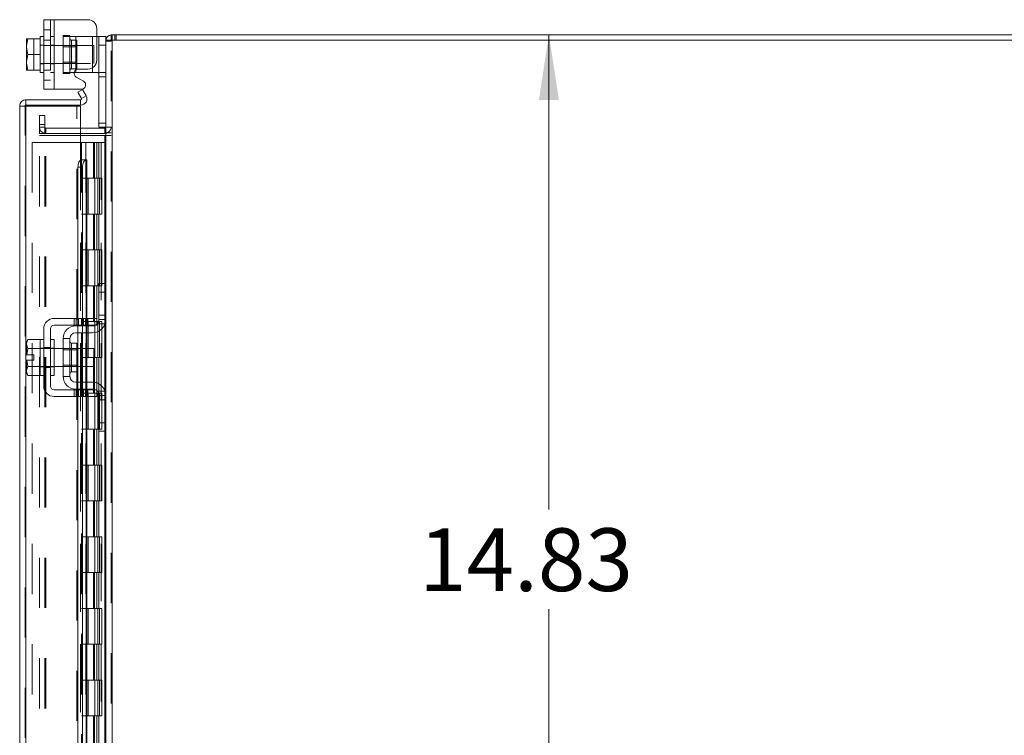
# Model space of a CAD drawing. Units: inches. Extents: x 0 to 23.4, y 0 to 16.5.
# Drawn here: x 11.4 to 13.4, y 9.1 to 10.5 of the extents above; entities that cross this region are included whole.
import ezdxf

# ---------------------------------------------------------------- set-up
doc = ezdxf.new("R2010")
doc.units = ezdxf.units.IN
doc.header["$MEASUREMENT"] = 0
doc.linetypes.add('HIDDEN', pattern=[0.075, 0.05, -0.025])
doc.styles.add('SLDTEXTSTYLE0', font='TXT', dxfattribs={"width": 0.75})
doc.dimstyles.new('SLDDIMSTYLE0', dxfattribs={"dimtxt": 0.125, "dimasz": 0.13, "dimexe": 0, "dimexo": 0.0625, "dimgap": 0.03125, "dimtad": 0, "dimtih": 1, "dimtoh": 1, "dimlfac": 7, "dimrnd": 1e-09, "dimzin": 12, "dimdsep": 46, "dimtxsty": 'SLDTEXTSTYLE0', "dimsah": 1, "dimcen": 0.09, "dimadec": 0, "dimazin": 3, "dimtfac": 1, "dimtofl": 0, "dimtmove": 0, "dimatfit": 3, "dimfxl": 1, "dimfrac": 2, "dimtolj": 1, "dimtzin": 12, "dimarcsym": 0})

# ---------------------------------------------------------------- blocks, each defined once
blk = doc.blocks.new('_D_16')
at = {"color": 7, "linetype": 'Continuous', "lineweight": 0}
for p, q in [((12.461, 10.5165), (12.461, 9.5705)), ((12.461, 8.3979), (12.461, 9.372)), ((11.8203, 8.3979), (12.586, 8.3979))]:
    blk.add_line(p, q, dxfattribs=at)
for points in [[(12.461, 10.5165), (12.441, 10.3865), (12.481, 10.3865)], [(12.461, 8.3979), (12.481, 8.5279), (12.441, 8.5279)]]:
    blk.add_solid(points, dxfattribs=at)
at = {"color": 7, "linetype": 'Continuous', "lineweight": 0, "insert": (12.2024, 9.5332, -0.0138), "char_height": 0.125, "attachment_point": 1, "style": 'SLDTEXTSTYLE0'}
blk.add_mtext('14.83', dxfattribs=at)

msp = doc.modelspace()

# ---------------------------------------------------------------- linework, layer by layer
at = {"color": 7, "linetype": 'Continuous', "lineweight": 15}
for p, q in [((11.45468, 10.40799), (11.45468, 10.54656)), ((11.45468, 10.54656), (11.4754, 10.54656)), ((11.4754, 10.54656), (11.4754, 10.40799)), ((11.4754, 10.54656), (11.54254, 10.54656)), ((11.5604, 10.5287), (11.5604, 10.46613)), ((11.58892, 10.50579), (11.58892, 10.51646)), ((11.58892, 10.51646), (13.8533, 10.51646)), ((11.42064, 10.50852), (11.4204, 10.5081)), ((11.42316, 10.5085), (11.4204, 10.4943)), ((11.4204, 10.5081), (11.4204, 10.4943)), ((11.4204, 10.49148), (11.4204, 10.4943)), ((11.42064, 10.50852), (11.42316, 10.50852)), ((11.42316, 10.50852), (11.42316, 10.5085)), ((11.42316, 10.50852), (11.44754, 10.50852)), ((11.44754, 10.5085), (11.42316, 10.5085)), ((11.45468, 10.51299), (11.44754, 10.51299)), ((11.44754, 10.51299), (11.44754, 10.50852)), ((11.44754, 10.5085), (11.44754, 10.50852)), ((11.44754, 10.50787), (11.44754, 10.5085)), ((11.44754, 10.50787), (11.44754, 10.4779)), ((11.5604, 10.51299), (11.56468, 10.51299)), ((11.56468, 10.49584), (11.56468, 10.51299)), ((11.56468, 10.51299), (11.57825, 10.51299)), ((11.56468, 10.33213), (11.56468, 10.49584)), ((11.57825, 10.49584), (11.56468, 10.49584)), ((11.57825, 10.51299), (11.57825, 10.50579)), ((11.57825, 10.50579), (11.57825, 10.01872)), ((11.57825, 10.50579), (11.59078, 10.50579)), ((13.85144, 10.50579), (11.59078, 10.50579)), ((11.59078, 10.50579), (11.59078, 5.38427)), ((11.4204, 10.49148), (11.42316, 10.47727)), ((11.4204, 10.49148), (11.4204, 10.46307)), ((11.42316, 10.47727), (11.4204, 10.46307)), ((11.42316, 10.47727), (11.44754, 10.47727)), ((11.44754, 10.47727), (11.44754, 10.4779)), ((11.44754, 10.47664), (11.44754, 10.47727)), ((11.44754, 10.47664), (11.44754, 10.44667)), ((11.4204, 10.46025), (11.4204, 10.46307)), ((11.4204, 10.46025), (11.42316, 10.44604)), ((11.4204, 10.46025), (11.4204, 10.44645)), ((11.42064, 10.44602), (11.4204, 10.44645)), ((11.42316, 10.44602), (11.42064, 10.44602)), ((11.42316, 10.44604), (11.44754, 10.44604)), ((11.42316, 10.44602), (11.42316, 10.44604)), ((11.44754, 10.44602), (11.42316, 10.44602)), ((11.44754, 10.44604), (11.44754, 10.44667)), ((11.44754, 10.44602), (11.44754, 10.44604)), ((11.44754, 10.44604), (11.44754, 10.44156)), ((11.44754, 10.44156), (11.45468, 10.44156)), ((11.51825, 10.44156), (11.51542, 10.44156)), ((11.51825, 10.44156), (11.55182, 10.44156)), ((11.52379, 10.44827), (11.54254, 10.44827)), ((11.56141, 10.44156), (11.55182, 10.44156)), ((11.53387, 10.42398), (11.5195, 10.43228)), ((11.4754, 10.40799), (11.45468, 10.40799)), ((11.4754, 10.40799), (11.52959, 10.40799)), ((11.52277, 10.40195), (11.53201, 10.40729)), ((11.52977, 10.38982), (11.52277, 10.40195)), ((11.53201, 10.40729), (11.53901, 10.39515)), ((11.41926, 10.38703), (11.41926, 10.37636)), ((11.41926, 10.38703), (11.52816, 10.38703)), ((11.41926, 10.37636), (11.52816, 10.37636)), ((11.52816, 10.37636), (11.52816, 10.38703)), ((11.52989, 10.38957), (11.52977, 10.38982)), ((11.53915, 10.39491), (11.52989, 10.38957)), ((11.53901, 10.39515), (11.53915, 10.39491)), ((11.41741, 10.3745), (11.40674, 10.3745)), ((11.40674, 5.51556), (11.40674, 10.3745)), ((11.52816, 10.37434), (11.41926, 10.37434)), ((11.52816, 10.37434), (11.52816, 10.2672)), ((11.5764, 10.3307), (11.52816, 10.3307)), ((11.5764, 10.32003), (11.52816, 10.32003)), ((11.5782, 10.33213), (11.56468, 10.33213)), ((11.5764, 10.3307), (11.5764, 10.32003)), ((11.5764, 10.32003), (11.57825, 10.32017)), ((11.52816, 10.31557), (11.5764, 10.31557)), ((11.57825, 10.31557), (11.5764, 10.31557)), ((11.52989, 10.2672), (11.52816, 10.2672)), ((11.52977, 10.26719), (11.52989, 10.2672)), ((11.52989, 10.2672), (11.53915, 10.2672)), ((11.53915, 10.2672), (11.53901, 10.26719)), ((11.53915, 10.2672), (11.54069, 10.2672)), ((11.54069, 9.95146), (11.54069, 10.2672)), ((11.53201, 10.25291), (11.52277, 10.25291)), ((11.52277, 10.25291), (11.52277, 9.95146)), ((11.53201, 10.25291), (11.53201, 9.95146)), ((11.56468, 10.0036), (11.56468, 10.02074)), ((11.56468, 10.02074), (11.57825, 10.02074)), ((11.56468, 9.94932), (11.56468, 10.0036)), ((11.57825, 10.0036), (11.56468, 10.0036)), ((11.57825, 10.01872), (11.57825, 10.0036)), ((11.57825, 9.94932), (11.57825, 10.0036)), ((11.54254, 9.95146), (11.4754, 9.95146)), ((11.54254, 9.93789), (11.54254, 9.95146)), ((11.54254, 9.95146), (11.5604, 9.95146)), ((11.5604, 9.95146), (11.5604, 9.93789)), ((11.57825, 9.94932), (11.57825, 9.79789)), ((11.45468, 9.93074), (11.45468, 9.81646)), ((11.46825, 9.81646), (11.46825, 9.93074)), ((11.4754, 9.93789), (11.54254, 9.93789)), ((11.51825, 9.93646), (11.55182, 9.93646)), ((11.52277, 9.93789), (11.52277, 9.93646)), ((11.53201, 9.93789), (11.53201, 9.93646)), ((11.54069, 9.93646), (11.54069, 9.93789)), ((11.5604, 9.93789), (11.54254, 9.93789)), ((11.42316, 9.90967), (11.4204, 9.90489)), ((11.42316, 9.90967), (11.4204, 9.90148)), ((11.44754, 9.90967), (11.42316, 9.90967)), ((11.44754, 9.90931), (11.44754, 9.90967)), ((11.45468, 9.90932), (11.44754, 9.90932)), ((11.44754, 9.90932), (11.44754, 9.83789)), ((11.4754, 9.90932), (11.46825, 9.90932)), ((11.4754, 9.90932), (11.4754, 9.83789)), ((11.49325, 9.91146), (11.49325, 9.83574)), ((11.50682, 9.91146), (11.49325, 9.91146)), ((11.50682, 9.83574), (11.50682, 9.91146)), ((11.55182, 9.92289), (11.51825, 9.92289)), ((11.52277, 9.92289), (11.52277, 9.89146)), ((11.53201, 9.92289), (11.53201, 9.89146)), ((11.54069, 9.89146), (11.54069, 9.92289)), ((11.4204, 9.90489), (11.4204, 9.90148)), ((11.4204, 9.89985), (11.4204, 9.90148)), ((11.4204, 9.89985), (11.4204, 9.87896)), ((11.4204, 9.89985), (11.42316, 9.89165)), ((11.42316, 9.89162), (11.42064, 9.87896)), ((11.42316, 9.89165), (11.44754, 9.89165)), ((11.42316, 9.89162), (11.42316, 9.89165)), ((11.44754, 9.89162), (11.42316, 9.89162)), ((11.44754, 9.89165), (11.44754, 9.89201)), ((11.44754, 9.89162), (11.44754, 9.89165)), ((11.44754, 9.89089), (11.44754, 9.89162)), ((11.49325, 9.89146), (11.4754, 9.89146)), ((11.52068, 9.9021), (11.50968, 9.9021)), ((11.52068, 9.8451), (11.52068, 9.9021)), ((11.55468, 9.89146), (11.52068, 9.89146)), ((11.55468, 9.85574), (11.55468, 9.89146)), ((11.4204, 9.87896), (11.42064, 9.87896)), ((11.4204, 9.86824), (11.4204, 9.84735)), ((11.42064, 9.86824), (11.4204, 9.86824)), ((11.42064, 9.87896), (11.43482, 9.87896)), ((11.42064, 9.86824), (11.42316, 9.85558)), ((11.43482, 9.86824), (11.42064, 9.86824)), ((11.43482, 9.87896), (11.43482, 9.86824)), ((11.42316, 9.85555), (11.4204, 9.84735)), ((11.4204, 9.84573), (11.4204, 9.84735)), ((11.42316, 9.85558), (11.44754, 9.85558)), ((11.42316, 9.85558), (11.42316, 9.85555)), ((11.44754, 9.85555), (11.42316, 9.85555)), ((11.44754, 9.85558), (11.44754, 9.85631)), ((11.44754, 9.85555), (11.44754, 9.85558)), ((11.44754, 9.85519), (11.44754, 9.85555)), ((11.4754, 9.85574), (11.49325, 9.85574)), ((11.52068, 9.85574), (11.55468, 9.85574)), ((11.52277, 9.85574), (11.52277, 9.82432)), ((11.53201, 9.85574), (11.53201, 9.82432)), ((11.54069, 9.82432), (11.54069, 9.85574)), ((11.4204, 9.84573), (11.42316, 9.83753)), ((11.4204, 9.84573), (11.4204, 9.84232)), ((11.4204, 9.84232), (11.42316, 9.83753)), ((11.42316, 9.83753), (11.44754, 9.83753)), ((11.44754, 9.83789), (11.45468, 9.83789)), ((11.44754, 9.83753), (11.44754, 9.83789)), ((11.46825, 9.83789), (11.4754, 9.83789)), ((11.49325, 9.83574), (11.50682, 9.83574)), ((11.50968, 9.8451), (11.52068, 9.8451)), ((11.54254, 9.80932), (11.4754, 9.80932)), ((11.51825, 9.82432), (11.55182, 9.82432)), ((11.51825, 9.81074), (11.55182, 9.81074)), ((11.52277, 9.81074), (11.52277, 9.80932)), ((11.53201, 9.81074), (11.53201, 9.80932)), ((11.54069, 9.80932), (11.54069, 9.81074)), ((11.54254, 9.79574), (11.54254, 9.80932)), ((11.54254, 9.80932), (11.5604, 9.80932)), ((11.5604, 9.80932), (11.5604, 9.79574)), ((11.4754, 9.79574), (11.54254, 9.79574)), ((11.52277, 9.79574), (11.52277, 8.48717)), ((11.53201, 9.79574), (11.53201, 8.48717)), ((11.54069, 8.48717), (11.54069, 9.79574)), ((11.5604, 9.79574), (11.54254, 9.79574)), ((11.56468, 9.7436), (11.56468, 9.79789)), ((11.57825, 9.7436), (11.57825, 9.79789)), ((11.56468, 9.7436), (11.57825, 9.7436)), ((11.56468, 9.72646), (11.56468, 9.7436)), ((11.57825, 9.7436), (11.57825, 9.72848)), ((11.57825, 9.72646), (11.56468, 9.72646)), ((11.57825, 9.72848), (11.57825, 8.09015))]:
    msp.add_line(p, q, dxfattribs=at)
at = {"color": 7, "linetype": 'HIDDEN', "lineweight": 0}
for p, q in [((11.46825, 10.54656), (11.46825, 10.40799)), ((11.4754, 10.40799), (11.4754, 10.54656)), ((11.4754, 10.54656), (11.4754, 10.51299)), ((11.46825, 10.52613), (11.45468, 10.52613)), ((11.49325, 10.51513), (11.49325, 10.51299)), ((11.49325, 10.51513), (11.50682, 10.51513)), ((11.50682, 10.51513), (11.50682, 10.51299)), ((11.59078, 10.51646), (11.58892, 10.51632)), ((11.59078, 10.50579), (11.59078, 10.51646)), ((11.59612, 10.50579), (11.59612, 10.51646)), ((11.59878, 10.50579), (11.59878, 10.51646)), ((11.42064, 10.50852), (11.43482, 10.50852)), ((11.43482, 10.50852), (11.43482, 10.44602)), ((11.45468, 10.49584), (11.44754, 10.49584)), ((11.55468, 10.49513), (11.44754, 10.49513)), ((11.45468, 10.50606), (11.46825, 10.50606)), ((11.4754, 10.51299), (11.46825, 10.51299)), ((11.4754, 10.49584), (11.46825, 10.49584)), ((11.4754, 10.51299), (11.4754, 10.44156)), ((11.49325, 10.44156), (11.49325, 10.51299)), ((11.49325, 10.51299), (11.51825, 10.51299)), ((11.50682, 10.51299), (11.50682, 10.44156)), ((11.52068, 10.50577), (11.50968, 10.50577)), ((11.50968, 10.44877), (11.50968, 10.50551)), ((11.51825, 10.51299), (11.55182, 10.51299)), ((11.51825, 10.44156), (11.51825, 10.51299)), ((11.51825, 10.51299), (11.51825, 10.44625)), ((11.52068, 10.44877), (11.52068, 10.50577)), ((11.55182, 10.51299), (11.55182, 10.44156)), ((11.55182, 10.51299), (11.5604, 10.51299)), ((11.55182, 10.45088), (11.55182, 10.51299)), ((11.55468, 10.45942), (11.55468, 10.49513)), ((11.56468, 10.49584), (11.57825, 10.49584)), ((11.57839, 10.50579), (11.57825, 10.50393)), ((11.58892, 10.50393), (11.57825, 10.50393)), ((11.58892, 5.38427), (11.58892, 10.50579)), ((11.59078, 10.50579), (11.59078, 5.38427)), ((11.52068, 10.49249), (11.49325, 10.49249)), ((11.44754, 10.45942), (11.55468, 10.45942)), ((11.44754, 10.4587), (11.45468, 10.4587)), ((11.46825, 10.4587), (11.4754, 10.4587)), ((11.49325, 10.46206), (11.52068, 10.46206)), ((11.45468, 10.44592), (11.46825, 10.44592)), ((11.46825, 10.44156), (11.4754, 10.44156)), ((11.4754, 10.44156), (11.4754, 10.40799)), ((11.51542, 10.44156), (11.49325, 10.44156)), ((11.49325, 10.43942), (11.49325, 10.44156)), ((11.50682, 10.43942), (11.49325, 10.43942)), ((11.50682, 10.43942), (11.50682, 10.44156)), ((11.50968, 10.44877), (11.52068, 10.44877)), ((11.57682, 10.44156), (11.56141, 10.44156)), ((11.45468, 10.42584), (11.46825, 10.42584)), ((11.56468, 10.43299), (11.57825, 10.43299)), ((11.52989, 10.38957), (11.53915, 10.39491)), ((11.41741, 5.51556), (11.41741, 10.3745)), ((11.41926, 10.37434), (11.41926, 5.51572)), ((11.52031, 8.54932), (11.52031, 10.37434)), ((11.44607, 10.35574), (11.45674, 10.35574)), ((11.44607, 10.33789), (11.44607, 10.35574)), ((11.44607, 10.32003), (11.44607, 10.33789)), ((11.45674, 10.33789), (11.44607, 10.33789)), ((11.45674, 10.35574), (11.45674, 10.33789)), ((11.45674, 10.32003), (11.45674, 10.33789)), ((11.57825, 10.3407), (11.56468, 10.3407)), ((11.45674, 10.33256), (11.44607, 10.33256)), ((11.45674, 10.32003), (11.44607, 10.32003)), ((11.4586, 10.3307), (11.4586, 10.32003)), ((11.52816, 10.3307), (11.4586, 10.3307)), ((11.52816, 10.32003), (11.4586, 10.32003)), ((11.5764, 10.3307), (11.5764, 10.32003)), ((11.57825, 10.33213), (11.5782, 10.33213)), ((11.57825, 10.33256), (11.58892, 10.33256)), ((11.57825, 10.3209), (11.58892, 10.3209)), ((11.43169, 10.30217), (11.43169, 5.58789)), ((11.43169, 10.30217), (11.52798, 10.30217)), ((11.44607, 10.31557), (11.45674, 10.31557)), ((11.44607, 5.57449), (11.44607, 10.31557)), ((11.45674, 5.57449), (11.45674, 10.31557)), ((11.4586, 10.31557), (11.45674, 10.31557)), ((11.4586, 5.57449), (11.4586, 10.31557)), ((11.4586, 10.31557), (11.52816, 10.31557)), ((11.52798, 10.30217), (11.52798, 5.58789)), ((11.53876, 10.30217), (11.52798, 10.30217)), ((11.52984, 10.30217), (11.52984, 5.58789)), ((11.53876, 10.30217), (11.53876, 5.58789)), ((11.5538, 10.30217), (11.53876, 10.30217)), ((11.56033, 10.30217), (11.5538, 10.30217)), ((11.55401, 10.30217), (11.55401, 10.23074)), ((11.55608, 10.30217), (11.55608, 10.23074)), ((11.56033, 10.30217), (11.56219, 10.30217)), ((11.56033, 10.30217), (11.56033, 10.23074)), ((11.56219, 10.30217), (11.56921, 10.30217)), ((11.56447, 10.30217), (11.56447, 10.23074)), ((11.56921, 5.58789), (11.56921, 10.30217)), ((11.56932, 10.30217), (11.56921, 10.30217)), ((11.56932, 10.30217), (11.57825, 10.30217)), ((11.56932, 10.30217), (11.56932, 5.58789)), ((11.5764, 5.57449), (11.5764, 10.31557)), ((11.5776, 5.58789), (11.5776, 10.30217)), ((11.57825, 10.31557), (11.58892, 10.31557)), ((11.52816, 10.2672), (11.52816, 5.62286)), ((11.52816, 10.26676), (11.52816, 5.6233)), ((11.52977, 5.62287), (11.52977, 10.26719)), ((11.53002, 5.62286), (11.53002, 10.2672)), ((11.53876, 10.23074), (11.52984, 10.23074)), ((11.56033, 10.23074), (11.53876, 10.23074)), ((11.5391, 10.23074), (11.5391, 10.15932)), ((11.5391, 10.23074), (11.56137, 10.23074)), ((11.5434, 10.23074), (11.5434, 10.15932)), ((11.55662, 10.15932), (11.55662, 10.23074)), ((11.56137, 10.23074), (11.56219, 10.23074)), ((11.56219, 10.23074), (11.56219, 10.15932)), ((11.57058, 10.23074), (11.56219, 10.23074)), ((11.56555, 10.15932), (11.56555, 10.23074)), ((11.57058, 10.15932), (11.57058, 10.23074)), ((11.53876, 10.15932), (11.52984, 10.15932)), ((11.53876, 10.15932), (11.56033, 10.15932)), ((11.56137, 10.15932), (11.5391, 10.15932)), ((11.55401, 10.15932), (11.55401, 10.08789)), ((11.55608, 10.15932), (11.55608, 10.08789)), ((11.56033, 10.15932), (11.56033, 10.08789)), ((11.56219, 10.15932), (11.56137, 10.15932)), ((11.57058, 10.15932), (11.56219, 10.15932)), ((11.56447, 10.15932), (11.56447, 10.08789)), ((11.53876, 10.08789), (11.52984, 10.08789)), ((11.56033, 10.08789), (11.53876, 10.08789)), ((11.5391, 10.08789), (11.5391, 10.01646)), ((11.5391, 10.08789), (11.56137, 10.08789)), ((11.5434, 10.08789), (11.5434, 10.01646)), ((11.55662, 10.01646), (11.55662, 10.08789)), ((11.56137, 10.08789), (11.56219, 10.08789)), ((11.56219, 10.08789), (11.56219, 10.01646)), ((11.57058, 10.08789), (11.56219, 10.08789)), ((11.56555, 10.01646), (11.56555, 10.08789)), ((11.57058, 10.01646), (11.57058, 10.08789)), ((11.53876, 10.01646), (11.52984, 10.01646)), ((11.53876, 10.01646), (11.56033, 10.01646)), ((11.56137, 10.01646), (11.5391, 10.01646)), ((11.55401, 10.01646), (11.55401, 9.94503)), ((11.55608, 10.01646), (11.55608, 9.94503)), ((11.56033, 10.01646), (11.56033, 9.94503)), ((11.56219, 10.01646), (11.56137, 10.01646)), ((11.57058, 10.01646), (11.56219, 10.01646)), ((11.56447, 10.01646), (11.56447, 9.94503)), ((11.5764, 10.02074), (11.5764, 9.93958)), ((11.51522, 9.95146), (11.51522, 9.93789)), ((11.5195, 9.95146), (11.5195, 9.93789)), ((11.52277, 9.95146), (11.52277, 9.93789)), ((11.52379, 9.93789), (11.52379, 9.95146)), ((11.52959, 9.95146), (11.52959, 9.93789)), ((11.53876, 9.94503), (11.52984, 9.94503)), ((11.53201, 9.95146), (11.53201, 9.93789)), ((11.53387, 9.93789), (11.53387, 9.95146)), ((11.53816, 9.93789), (11.53816, 9.95146)), ((11.56033, 9.94503), (11.53876, 9.94503)), ((11.53901, 9.95146), (11.53901, 9.93789)), ((11.5391, 9.94503), (11.5391, 9.8736)), ((11.5391, 9.94503), (11.56137, 9.94503)), ((11.54069, 9.93789), (11.54069, 9.95146)), ((11.54254, 9.95146), (11.54254, 9.93789)), ((11.5434, 9.94503), (11.5434, 9.8736)), ((11.55662, 9.8736), (11.55662, 9.94503)), ((11.56137, 9.94503), (11.56219, 9.94503)), ((11.56219, 9.94503), (11.56219, 9.8736)), ((11.57058, 9.94503), (11.56219, 9.94503)), ((11.57825, 9.95789), (11.56468, 9.95789)), ((11.57825, 9.94932), (11.56468, 9.94932)), ((11.56555, 9.8736), (11.56555, 9.94503)), ((11.57058, 9.8736), (11.57058, 9.94503)), ((11.52277, 9.93646), (11.52277, 9.92289)), ((11.53201, 9.93646), (11.53201, 9.92289)), ((11.53901, 9.93646), (11.53901, 9.92289)), ((11.54069, 9.92289), (11.54069, 9.93646)), ((11.56141, 9.94074), (11.57682, 9.94074)), ((11.45468, 9.89217), (11.44754, 9.89217)), ((11.4754, 9.89146), (11.44754, 9.89146)), ((11.45468, 9.89367), (11.46825, 9.89367)), ((11.4754, 9.89217), (11.46825, 9.89217)), ((11.52068, 9.89146), (11.49325, 9.89146)), ((11.52068, 9.88882), (11.49325, 9.88882)), ((11.50968, 9.8736), (11.50968, 9.9021)), ((11.52277, 9.89146), (11.52277, 9.85574)), ((11.53201, 9.89146), (11.53201, 9.85574)), ((11.53901, 9.89146), (11.53901, 9.85574)), ((11.54069, 9.85574), (11.54069, 9.89146)), ((11.53876, 9.8736), (11.52984, 9.8736)), ((11.53876, 9.8736), (11.56033, 9.8736)), ((11.56137, 9.8736), (11.5391, 9.8736)), ((11.55401, 9.8736), (11.55401, 9.80217)), ((11.55608, 9.8736), (11.55608, 9.80217)), ((11.56033, 9.8736), (11.56033, 9.80217)), ((11.56219, 9.8736), (11.56137, 9.8736)), ((11.57058, 9.8736), (11.56219, 9.8736)), ((11.56447, 9.8736), (11.56447, 9.80217)), ((11.44754, 9.85574), (11.4754, 9.85574)), ((11.44754, 9.85503), (11.45468, 9.85503)), ((11.45468, 9.85353), (11.46825, 9.85353)), ((11.46825, 9.85503), (11.4754, 9.85503)), ((11.49325, 9.85839), (11.52068, 9.85839)), ((11.49325, 9.85574), (11.52068, 9.85574)), ((11.51522, 9.80932), (11.51522, 9.79574)), ((11.5195, 9.79574), (11.5195, 9.80932)), ((11.52277, 9.82432), (11.52277, 9.81074)), ((11.52277, 9.80932), (11.52277, 9.79574)), ((11.52379, 9.79574), (11.52379, 9.80932)), ((11.52959, 9.79574), (11.52959, 9.80932)), ((11.53201, 9.82432), (11.53201, 9.81074)), ((11.53201, 9.80932), (11.53201, 9.79574)), ((11.53387, 9.80932), (11.53387, 9.79574)), ((11.53816, 9.79574), (11.53816, 9.80932)), ((11.53901, 9.82432), (11.53901, 9.81074)), ((11.53901, 9.80932), (11.53901, 9.79574)), ((11.54069, 9.81074), (11.54069, 9.82432)), ((11.54069, 9.79574), (11.54069, 9.80932)), ((11.54254, 9.80932), (11.54254, 9.79574)), ((11.5764, 9.80762), (11.5764, 9.72646)), ((11.53876, 9.80217), (11.52984, 9.80217)), ((11.56033, 9.80217), (11.53876, 9.80217)), ((11.5391, 9.80217), (11.5391, 9.73074)), ((11.5391, 9.80217), (11.56137, 9.80217)), ((11.5434, 9.80217), (11.5434, 9.73074)), ((11.55662, 9.73074), (11.55662, 9.80217)), ((11.56137, 9.80217), (11.56219, 9.80217)), ((11.57682, 9.80646), (11.56141, 9.80646)), ((11.56219, 9.80217), (11.56219, 9.73074)), ((11.57058, 9.80217), (11.56219, 9.80217)), ((11.56468, 9.79789), (11.57825, 9.79789)), ((11.56468, 9.78932), (11.57825, 9.78932)), ((11.56555, 9.73074), (11.56555, 9.80217)), ((11.57058, 9.73074), (11.57058, 9.80217)), ((11.53876, 9.73074), (11.52984, 9.73074)), ((11.53876, 9.73074), (11.56033, 9.73074)), ((11.56137, 9.73074), (11.5391, 9.73074)), ((11.55401, 9.73074), (11.55401, 9.65932)), ((11.55608, 9.73074), (11.55608, 9.65932)), ((11.56033, 9.73074), (11.56033, 9.65932)), ((11.56219, 9.73074), (11.56137, 9.73074)), ((11.57058, 9.73074), (11.56219, 9.73074)), ((11.56447, 9.73074), (11.56447, 9.65932)), ((11.53876, 9.65932), (11.52984, 9.65932)), ((11.56033, 9.65932), (11.53876, 9.65932)), ((11.5391, 9.65932), (11.5391, 9.58789)), ((11.5391, 9.65932), (11.56137, 9.65932)), ((11.5434, 9.65932), (11.5434, 9.58789)), ((11.55662, 9.58789), (11.55662, 9.65932)), ((11.56137, 9.65932), (11.56219, 9.65932)), ((11.56219, 9.65932), (11.56219, 9.58789)), ((11.57058, 9.65932), (11.56219, 9.65932)), ((11.56555, 9.58789), (11.56555, 9.65932)), ((11.57058, 9.58789), (11.57058, 9.65932)), ((11.53876, 9.58789), (11.52984, 9.58789)), ((11.53876, 9.58789), (11.56033, 9.58789)), ((11.56137, 9.58789), (11.5391, 9.58789)), ((11.55401, 9.58789), (11.55401, 9.51646)), ((11.55608, 9.58789), (11.55608, 9.51646)), ((11.56033, 9.58789), (11.56033, 9.51646)), ((11.56219, 9.58789), (11.56137, 9.58789)), ((11.57058, 9.58789), (11.56219, 9.58789)), ((11.56447, 9.58789), (11.56447, 9.51646)), ((11.53876, 9.51646), (11.52984, 9.51646)), ((11.56033, 9.51646), (11.53876, 9.51646)), ((11.5391, 9.51646), (11.5391, 9.44503)), ((11.5391, 9.51646), (11.56137, 9.51646)), ((11.5434, 9.51646), (11.5434, 9.44503)), ((11.55662, 9.44503), (11.55662, 9.51646)), ((11.56137, 9.51646), (11.56219, 9.51646)), ((11.56219, 9.51646), (11.56219, 9.44503)), ((11.57058, 9.51646), (11.56219, 9.51646)), ((11.56555, 9.44503), (11.56555, 9.51646)), ((11.57058, 9.44503), (11.57058, 9.51646)), ((11.53876, 9.44503), (11.52984, 9.44503)), ((11.53876, 9.44503), (11.56033, 9.44503)), ((11.56137, 9.44503), (11.5391, 9.44503)), ((11.55401, 9.44503), (11.55401, 9.3736)), ((11.55608, 9.44503), (11.55608, 9.3736)), ((11.56033, 9.44503), (11.56033, 9.3736)), ((11.56219, 9.44503), (11.56137, 9.44503)), ((11.57058, 9.44503), (11.56219, 9.44503)), ((11.56447, 9.44503), (11.56447, 9.3736)), ((11.53876, 9.3736), (11.52984, 9.3736)), ((11.56033, 9.3736), (11.53876, 9.3736)), ((11.5391, 9.3736), (11.5391, 9.30217)), ((11.5391, 9.3736), (11.56137, 9.3736)), ((11.5434, 9.3736), (11.5434, 9.30217)), ((11.55662, 9.30217), (11.55662, 9.3736)), ((11.56137, 9.3736), (11.56219, 9.3736)), ((11.56219, 9.3736), (11.56219, 9.30217)), ((11.57058, 9.3736), (11.56219, 9.3736)), ((11.56555, 9.30217), (11.56555, 9.3736)), ((11.57058, 9.30217), (11.57058, 9.3736)), ((11.53876, 9.30217), (11.52984, 9.30217)), ((11.53876, 9.30217), (11.56033, 9.30217)), ((11.56137, 9.30217), (11.5391, 9.30217)), ((11.55401, 9.30217), (11.55401, 9.23074)), ((11.55608, 9.30217), (11.55608, 9.23074)), ((11.56033, 9.30217), (11.56033, 9.23074)), ((11.56219, 9.30217), (11.56137, 9.30217)), ((11.57058, 9.30217), (11.56219, 9.30217)), ((11.56447, 9.30217), (11.56447, 9.23074)), ((11.53876, 9.23074), (11.52984, 9.23074)), ((11.56033, 9.23074), (11.53876, 9.23074)), ((11.5391, 9.23074), (11.5391, 9.15932)), ((11.5391, 9.23074), (11.56137, 9.23074)), ((11.5434, 9.23074), (11.5434, 9.15932)), ((11.55662, 9.15932), (11.55662, 9.23074)), ((11.56137, 9.23074), (11.56219, 9.23074)), ((11.56219, 9.23074), (11.56219, 9.15932)), ((11.57058, 9.23074), (11.56219, 9.23074)), ((11.56555, 9.15932), (11.56555, 9.23074)), ((11.57058, 9.15932), (11.57058, 9.23074)), ((11.53876, 9.15932), (11.52984, 9.15932)), ((11.53876, 9.15932), (11.56033, 9.15932)), ((11.56137, 9.15932), (11.5391, 9.15932)), ((11.55401, 9.15932), (11.55401, 9.08789)), ((11.55608, 9.15932), (11.55608, 9.08789)), ((11.56033, 9.15932), (11.56033, 9.08789)), ((11.56219, 9.15932), (11.56137, 9.15932)), ((11.57058, 9.15932), (11.56219, 9.15932)), ((11.56447, 9.15932), (11.56447, 9.08789))]:
    msp.add_line(p, q, dxfattribs=at)
at = {"color": 8, "linetype": 'Continuous', "lineweight": 15}
for p, q in [((11.51825, 10.44625), (11.51825, 10.44156)), ((11.55182, 10.44156), (11.55182, 10.45088)), ((11.41926, 10.37434), (11.41926, 8.46243)), ((11.5764, 10.31557), (11.5764, 10.02074)), ((11.52816, 10.2672), (11.52816, 10.26676)), ((11.53901, 10.26719), (11.53901, 9.95146)), ((11.53901, 9.93789), (11.53901, 9.93646)), ((11.5764, 9.93958), (11.5764, 9.80762)), ((11.53901, 9.92289), (11.53901, 9.89146)), ((11.50968, 9.9021), (11.50968, 9.8451)), ((11.53901, 9.85574), (11.53901, 9.82432)), ((11.53901, 9.81074), (11.53901, 9.80932)), ((11.53901, 9.79574), (11.53901, 8.48717)), ((11.5764, 9.72646), (11.5764, 8.48717))]:
    msp.add_line(p, q, dxfattribs=at)
at = {"color": 7, "linetype": 'Continuous', "lineweight": 15, "flags": 128}
for points in [[(11.52277, 10.25291), (11.5229, 10.25566), (11.5233, 10.25831), (11.52394, 10.26076), (11.52481, 10.26291), (11.52587, 10.26469), (11.52708, 10.26603), (11.5284, 10.26687), (11.52977, 10.26719)], [(11.53901, 10.26719), (11.53764, 10.26687), (11.53632, 10.26603), (11.53511, 10.26469), (11.53405, 10.26291), (11.53318, 10.26076), (11.53254, 10.25831), (11.53214, 10.25566), (11.53201, 10.25291)]]:
    msp.add_lwpolyline(points, dxfattribs=at)
at = {"color": 7, "linetype": 'HIDDEN', "lineweight": 0, "flags": 128}
for points in [[(11.5604, 9.93973), (11.55897, 9.93862), (11.55771, 9.93789)], [(11.55771, 9.80932), (11.55897, 9.80858), (11.5604, 9.80747)]]:
    msp.add_lwpolyline(points, dxfattribs=at)
at = {"color": 7, "linetype": 'Continuous', "lineweight": 15}
for centre, radius, start, end in [((11.54254, 10.5287), 0.01786, 0, 90), ((11.59078, 10.50393), 0.01253, 98.52452, 171.47548), ((11.54254, 10.46613), 0.01786, 270, 0), ((11.52379, 10.4397), 0.00857, 90, 240), ((11.52959, 10.41656), 0.00857, 270, 60), ((11.52816, 10.38889), 0.01253, 270, 28.75804), ((11.52816, 10.38889), 0.00186, 270, 21.59209), ((11.5764, 10.33256), 0.00186, 270, 0), ((11.4754, 9.93074), 0.02071, 90, 180), ((11.55182, 9.94932), 0.02643, 270, 0), ((11.55182, 9.94932), 0.01286, 311.81031, 0), ((11.4754, 9.93074), 0.00714, 90, 180), ((11.51825, 9.91146), 0.025, 90, 180), ((11.55182, 9.94932), 0.01286, 270, 297.26604), ((11.51825, 9.91146), 0.01143, 90, 180), ((11.50968, 9.90496), 0.00286, 180, 270), ((11.51825, 9.83574), 0.025, 180, 270), ((11.50968, 9.84224), 0.00286, 90, 180), ((11.51825, 9.83574), 0.01143, 180, 270), ((11.4754, 9.81646), 0.02071, 180, 270), ((11.4754, 9.81646), 0.00714, 180, 270), ((11.55182, 9.79789), 0.02643, 0, 90), ((11.55182, 9.79789), 0.01286, 62.73396, 90), ((11.55182, 9.79789), 0.01286, 0, 48.18969)]:
    msp.add_arc(centre, radius, start, end, dxfattribs=at)
at = {"color": 7, "linetype": 'HIDDEN', "lineweight": 0}
for centre, radius, start, end in [((11.50968, 10.50863), 0.00286, 180, 270), ((11.59078, 10.50393), 0.00186, 90, 180), ((11.50968, 10.44592), 0.00286, 90, 180), ((11.4586, 10.33256), 0.01253, 180, 270), ((11.4586, 10.33256), 0.00186, 180, 270), ((11.5764, 10.33256), 0.01253, 278.52452, 0)]:
    msp.add_arc(centre, radius, start, end, dxfattribs=at)
at = {"color": 7, "linetype": 'Continuous', "lineweight": 15}
msp.add_open_spline([(11.56468, 10.43299), (11.56468, 10.43395), (11.56469, 10.43587), (11.56461, 10.43841), (11.56418, 10.44028), (11.56322, 10.44131), (11.56216, 10.44155), (11.5615, 10.44156), (11.56141, 10.44156)], degree=3, knots=[0, 0, 0, 0, 0.20226711, 0.40463179, 0.60311844, 0.78796828, 0.96897422, 1, 1, 1, 1], dxfattribs=at)
at = {"color": 7, "linetype": 'HIDDEN', "lineweight": 0}
msp.add_open_spline([(11.57682, 10.44156), (11.57711, 10.44147), (11.57767, 10.44131), (11.57808, 10.43991), (11.57824, 10.43782), (11.57825, 10.4354), (11.57825, 10.43372), (11.57825, 10.43299)], degree=3, knots=[0, 0, 0, 0, 0.2114772, 0.4232621, 0.6294633, 0.8377708, 1, 1, 1, 1], dxfattribs=at)
at = {"color": 7, "linetype": 'Continuous', "lineweight": 15}
for points in [[(11.41926, 10.38703), (11.41762, 10.38684), (11.41434, 10.38646), (11.4102, 10.38357), (11.4073, 10.37943), (11.40692, 10.37614), (11.40674, 10.3745)], [(11.41926, 10.37636), (11.41902, 10.37633), (11.41853, 10.37627), (11.41792, 10.37584), (11.41749, 10.37523), (11.41743, 10.37474), (11.41741, 10.3745)], [(11.40674, 10.3745), (11.40692, 10.37449), (11.4073, 10.37446), (11.4102, 10.37442), (11.41434, 10.37438), (11.41762, 10.37435), (11.41926, 10.37434)]]:
    msp.add_open_spline(points, degree=3, dxfattribs=at)

# ---------------------------------------------------------------- dimensions: what is measured, and where the dimension line sits
at = {"color": 7, "linetype": 'Continuous', "lineweight": 0}
dim = msp.add_linear_dim(base=(12.46095, 8.39789), p1=(11.58892, 10.51646), p2=(11.77031, 8.39789), angle=90, dimstyle='SLDDIMSTYLE0', dxfattribs=at)
dim.commit()
dim.dimension.update_dxf_attribs({"geometry": '_D_16', "text_midpoint": (12.46095, 9.47124), "dimtype": 160})

doc.saveas('drawing.dxf')
